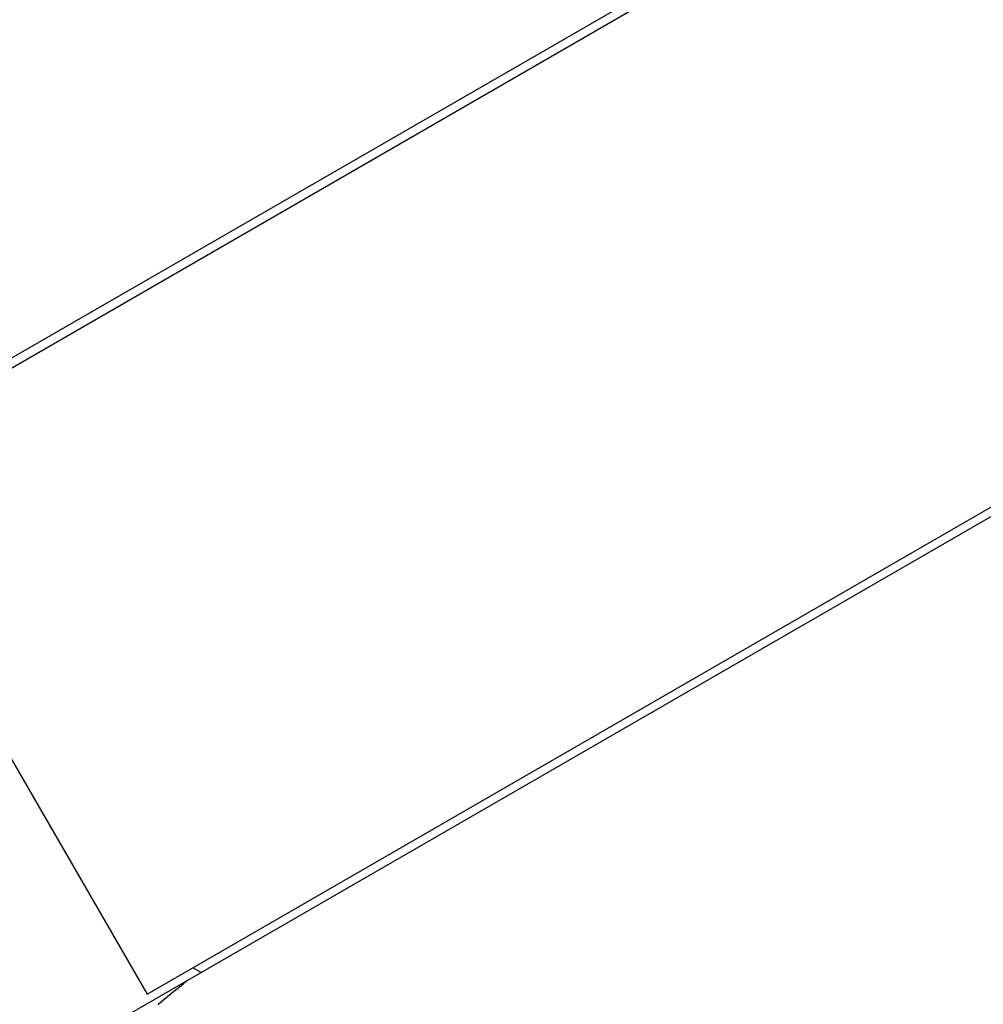
# Model space of a CAD drawing. Extents: x -48 to 48, y -57 to 57.
# Drawn here: x -25 to -24, y 2 to 2 of the extents above; entities that cross this region are included whole.
import ezdxf

# ---------------------------------------------------------------- set-up
doc = ezdxf.new("R2010")
doc.units = 0
doc.layers.get('0').update_dxf_attribs({"linetype": 'CONTINUOUS'})

msp = doc.modelspace()

# ---------------------------------------------------------------- linework, layer by layer
at = {"color": 0}
for points in [[(-15.6571, 7.4057), (-25.2212, 1.8838)], [(-15.6571, 7.4057), (-25.2212, 1.8838)], [(-15.6571, 7.4057), (-25.2212, 1.8838)], [(-15.6571, 7.4057), (-25.2212, 1.8838)], [(-15.6571, 7.4057), (-25.2212, 1.8838)], [(-15.6571, 7.4057), (-25.2212, 1.8838)], [(-15.6571, 7.4057), (-25.2212, 1.8838)], [(-15.6571, 7.4057), (-25.2212, 1.8838)], [(-15.6571, 7.4057), (-25.2212, 1.8838)], [(-15.6571, 7.4057), (-25.2212, 1.8838)], [(-15.6571, 7.4057), (-25.2212, 1.8838)], [(-15.6571, 7.4057), (-25.2212, 1.8838)], [(-15.6571, 7.4057), (-25.2212, 1.8838)], [(-15.6571, 7.4057), (-25.2212, 1.8838)], [(-15.6571, 7.4057), (-25.2212, 1.8838)], [(-15.6571, 7.4057), (-25.2212, 1.8838)], [(-15.6571, 7.4057), (-25.2212, 1.8838)], [(-15.6571, 7.4057), (-25.2212, 1.8838)], [(-15.6571, 7.4057), (-25.2212, 1.8838)], [(-15.6571, 7.4057), (-25.2212, 1.8838)], [(-15.6571, 7.4057), (-25.2212, 1.8838)], [(-25.0212, 1.5374), (-15.4571, 7.0593)], [(-25.0212, 1.5374), (-15.4571, 7.0593)], [(-25.0212, 1.5374), (-15.4571, 7.0593)], [(-25.0212, 1.5374), (-15.4571, 7.0593)], [(-25.0212, 1.5374), (-15.4571, 7.0593)], [(-25.0212, 1.5374), (-15.4571, 7.0593)], [(-25.0212, 1.5374), (-15.4571, 7.0593)], [(-25.0212, 1.5374), (-15.4571, 7.0593)], [(-25.0212, 1.5374), (-15.4571, 7.0593)], [(-25.0212, 1.5374), (-15.4571, 7.0593)], [(-25.0212, 1.5374), (-15.4571, 7.0593)], [(-25.0212, 1.5374), (-15.4571, 7.0593)], [(-25.0212, 1.5374), (-15.4571, 7.0593)], [(-25.0212, 1.5374), (-15.4571, 7.0593)], [(-25.0212, 1.5374), (-15.4571, 7.0593)], [(-25.0212, 1.5374), (-15.4571, 7.0593)], [(-25.0212, 1.5374), (-15.4571, 7.0593)], [(-25.0212, 1.5374), (-15.4571, 7.0593)], [(-25.0212, 1.5374), (-15.4571, 7.0593)], [(-25.0212, 1.5374), (-15.4571, 7.0593)], [(-25.0212, 1.5374), (-15.4571, 7.0593)], [(-25.1998, 1.903), (-24.6507, 2.22)], [(-25.1998, 1.903), (-24.6507, 2.22)], [(-25.1998, 1.903), (-24.6507, 2.22)], [(-25.1998, 1.903), (-24.6507, 2.22)], [(-25.1998, 1.903), (-24.6507, 2.22)], [(-25.1998, 1.903), (-24.6507, 2.22)], [(-25.1998, 1.903), (-24.6507, 2.22)], [(-25.1998, 1.903), (-24.6507, 2.22)], [(-25.1998, 1.903), (-24.6507, 2.22)], [(-25.1998, 1.903), (-24.6507, 2.22)], [(-25.1998, 1.903), (-24.6507, 2.22)], [(-25.1998, 1.903), (-24.6507, 2.22)], [(-25.1998, 1.903), (-24.6507, 2.22)], [(-25.1998, 1.903), (-24.6507, 2.22)], [(-25.1998, 1.903), (-24.6507, 2.22)], [(-25.1998, 1.903), (-24.6507, 2.22)], [(-25.1998, 1.903), (-24.6507, 2.22)], [(-25.1998, 1.903), (-24.6507, 2.22)], [(-25.1998, 1.903), (-24.6507, 2.22)], [(-25.1998, 1.903), (-24.6507, 2.22)], [(-25.1998, 1.903), (-24.6507, 2.22)], [(-25.2212, 1.8838), (-25.0212, 1.5374)], [(-25.2212, 1.8838), (-25.0212, 1.5374)], [(-25.2212, 1.8838), (-25.0212, 1.5374)], [(-25.2212, 1.8838), (-25.0212, 1.5374)], [(-25.2212, 1.8838), (-25.0212, 1.5374)], [(-25.2212, 1.8838), (-25.0212, 1.5374)], [(-25.2212, 1.8838), (-25.0212, 1.5374)], [(-25.2212, 1.8838), (-25.0212, 1.5374)], [(-25.2212, 1.8838), (-25.0212, 1.5374)], [(-25.2212, 1.8838), (-25.0212, 1.5374)], [(-25.2212, 1.8838), (-25.0212, 1.5374)], [(-25.2212, 1.8838), (-25.0212, 1.5374)], [(-25.2212, 1.8838), (-25.0212, 1.5374)], [(-25.2212, 1.8838), (-25.0212, 1.5374)], [(-25.2212, 1.8838), (-25.0212, 1.5374)], [(-25.2212, 1.8838), (-25.0212, 1.5374)], [(-25.2212, 1.8838), (-25.0212, 1.5374)], [(-25.2212, 1.8838), (-25.0212, 1.5374)], [(-25.2212, 1.8838), (-25.0212, 1.5374)], [(-25.2212, 1.8838), (-25.0212, 1.5374)], [(-25.2212, 1.8838), (-25.0212, 1.5374)], [(-24.4456, 1.8634), (-24.9946, 1.5464)], [(-24.4456, 1.8634), (-24.9946, 1.5464)], [(-24.4456, 1.8634), (-24.9946, 1.5464)], [(-24.4456, 1.8634), (-24.9946, 1.5464)], [(-24.4456, 1.8634), (-24.9946, 1.5464)], [(-24.4456, 1.8634), (-24.9946, 1.5464)], [(-24.4456, 1.8634), (-24.9946, 1.5464)], [(-24.4456, 1.8634), (-24.9946, 1.5464)], [(-24.4456, 1.8634), (-24.9946, 1.5464)], [(-24.4456, 1.8634), (-24.9946, 1.5464)], [(-24.4456, 1.8634), (-24.9946, 1.5464)], [(-24.4456, 1.8634), (-24.9946, 1.5464)], [(-24.4456, 1.8634), (-24.9946, 1.5464)], [(-24.4456, 1.8634), (-24.9946, 1.5464)], [(-24.4456, 1.8634), (-24.9946, 1.5464)], [(-24.4456, 1.8634), (-24.9946, 1.5464)], [(-24.4456, 1.8634), (-24.9946, 1.5464)], [(-24.4456, 1.8634), (-24.9946, 1.5464)], [(-24.4456, 1.8634), (-24.9946, 1.5464)], [(-24.4456, 1.8634), (-24.9946, 1.5464)], [(-24.4456, 1.8634), (-24.9946, 1.5464)], [(-24.9912, 1.5548), (-24.9912, 1.5548)], [(-24.9857, 1.5516), (-24.9912, 1.5548)], [(-24.9857, 1.5516), (-24.9912, 1.5548)], [(-24.9857, 1.5516), (-24.9912, 1.5548)], [(-24.9857, 1.5516), (-24.9912, 1.5548)], [(-24.9857, 1.5516), (-24.9912, 1.5548)], [(-24.9857, 1.5516), (-24.9912, 1.5548)], [(-24.9857, 1.5516), (-24.9912, 1.5548)], [(-24.9857, 1.5516), (-24.9912, 1.5548)], [(-24.9857, 1.5516), (-24.9912, 1.5548)], [(-24.9857, 1.5516), (-24.9912, 1.5548)], [(-24.9857, 1.5516), (-24.9912, 1.5548)], [(-24.9857, 1.5516), (-24.9912, 1.5548)], [(-24.9857, 1.5516), (-24.9912, 1.5548)], [(-24.9857, 1.5516), (-24.9912, 1.5548)], [(-24.9857, 1.5516), (-24.9912, 1.5548)], [(-24.9857, 1.5516), (-24.9912, 1.5548)], [(-24.9857, 1.5516), (-24.9912, 1.5548)], [(-24.9857, 1.5516), (-24.9912, 1.5548)], [(-24.9857, 1.5516), (-24.9912, 1.5548)], [(-24.9857, 1.5516), (-24.9912, 1.5548)], [(-24.9857, 1.5516), (-24.9912, 1.5548)], [(-24.9857, 1.5516), (-24.9857, 1.5516)], [(-24.9946, 1.5464), (-25.033, 1.5243)], [(-24.9946, 1.5464), (-25.033, 1.5243)], [(-24.9946, 1.5464), (-25.033, 1.5243)], [(-24.9946, 1.5464), (-25.033, 1.5243)], [(-24.9946, 1.5464), (-25.033, 1.5243)], [(-24.9946, 1.5464), (-25.033, 1.5243)], [(-24.9946, 1.5464), (-25.033, 1.5243)], [(-24.9946, 1.5464), (-25.033, 1.5243)], [(-24.9946, 1.5464), (-25.033, 1.5243)], [(-24.9946, 1.5464), (-25.033, 1.5243)], [(-24.9946, 1.5464), (-25.033, 1.5243)], [(-24.9946, 1.5464), (-25.033, 1.5243)], [(-24.9946, 1.5464), (-25.033, 1.5243)], [(-24.9946, 1.5464), (-25.033, 1.5243)], [(-24.9946, 1.5464), (-25.033, 1.5243)], [(-24.9946, 1.5464), (-25.033, 1.5243)], [(-24.9946, 1.5464), (-25.033, 1.5243)], [(-24.9946, 1.5464), (-25.033, 1.5243)], [(-24.9946, 1.5464), (-25.033, 1.5243)], [(-24.9946, 1.5464), (-25.033, 1.5243)], [(-24.9946, 1.5464), (-25.033, 1.5243)], [(-24.9946, 1.5464), (-24.9973, 1.5445), (-24.9973, 1.5445), (-24.9973, 1.5442), (-24.9976, 1.5442), (-24.9976, 1.5439), (-24.9979, 1.5439), (-24.9979, 1.5436), (-24.9982, 1.5436), (-24.9982, 1.5434), (-24.9985, 1.5434), (-24.9985, 1.5431), (-24.9988, 1.5431), (-24.9988, 1.5428), (-24.9991, 1.5428), (-24.9991, 1.5425), (-24.9994, 1.5425), (-24.9995, 1.5425), (-24.9998, 1.5425), (-24.9998, 1.5425), (-24.9998, 1.5422), (-25.0001, 1.5422), (-25.0001, 1.5419), (-25.0004, 1.5419), (-25.0004, 1.5416), (-25.0007, 1.5416), (-25.0007, 1.5414), (-25.001, 1.5414), (-25.001, 1.5411), (-25.0013, 1.5411), (-25.0013, 1.5408), (-25.0016, 1.5408), (-25.0016, 1.5405), (-25.0019, 1.5405), (-25.0021, 1.5405), (-25.0024, 1.5405), (-25.0024, 1.5405), (-25.0024, 1.5402), (-25.0027, 1.5402), (-25.0027, 1.5399), (-25.003, 1.5399), (-25.003, 1.5396), (-25.0033, 1.5396), (-25.0033, 1.5394), (-25.0036, 1.5394), (-25.0036, 1.5391), (-25.0039, 1.5391), (-25.0039, 1.5388), (-25.0042, 1.5388), (-25.0042, 1.5385), (-25.0045, 1.5385), (-25.0046, 1.5385), (-25.0049, 1.5385), (-25.0049, 1.5385), (-25.0049, 1.5382), (-25.0052, 1.5382), (-25.0052, 1.5379), (-25.0055, 1.5379), (-25.0055, 1.5376), (-25.0058, 1.5376), (-25.0058, 1.5374), (-25.0061, 1.5374), (-25.0061, 1.5371), (-25.0064, 1.5371), (-25.0064, 1.5368), (-25.0067, 1.5368), (-25.0067, 1.5365), (-25.007, 1.5365), (-25.0071, 1.5365), (-25.0074, 1.5365), (-25.0074, 1.5365), (-25.0074, 1.5362), (-25.0077, 1.5362), (-25.0077, 1.5359), (-25.008, 1.5359), (-25.008, 1.5356), (-25.0083, 1.5356), (-25.0083, 1.5353), (-25.0086, 1.5353), (-25.0086, 1.535), (-25.0089, 1.535), (-25.0089, 1.5347), (-25.0092, 1.5347), (-25.0092, 1.5344), (-25.0095, 1.5344), (-25.0096, 1.5344), (-25.0099, 1.5344), (-25.0099, 1.5344), (-25.0099, 1.5341), (-25.0102, 1.5341), (-25.0102, 1.5338), (-25.0105, 1.5338), (-25.0105, 1.5335), (-25.0108, 1.5335), (-25.0108, 1.5332), (-25.0111, 1.5332), (-25.0111, 1.5329), (-25.0114, 1.5329), (-25.0114, 1.5326), (-25.0117, 1.5326), (-25.0117, 1.5323), (-25.012, 1.5323), (-25.0121, 1.5323), (-25.0124, 1.5323), (-25.0124, 1.5323), (-25.0124, 1.532), (-25.0127, 1.532), (-25.0127, 1.5317), (-25.013, 1.5317), (-25.013, 1.5314), (-25.0133, 1.5314), (-25.0133, 1.5312), (-25.0136, 1.5312), (-25.0136, 1.5309), (-25.0139, 1.5309), (-25.0139, 1.5306)], [(-24.9946, 1.5464), (-24.9946, 1.5464)], [(-24.9946, 1.5464), (-24.9946, 1.5464)], [(-25.0212, 1.5374), (-25.0212, 1.5374)], [(-25.0212, 1.5374), (-25.0212, 1.5374)]]:
    msp.add_lwpolyline(points, dxfattribs=at)

doc.saveas('drawing.dxf')
